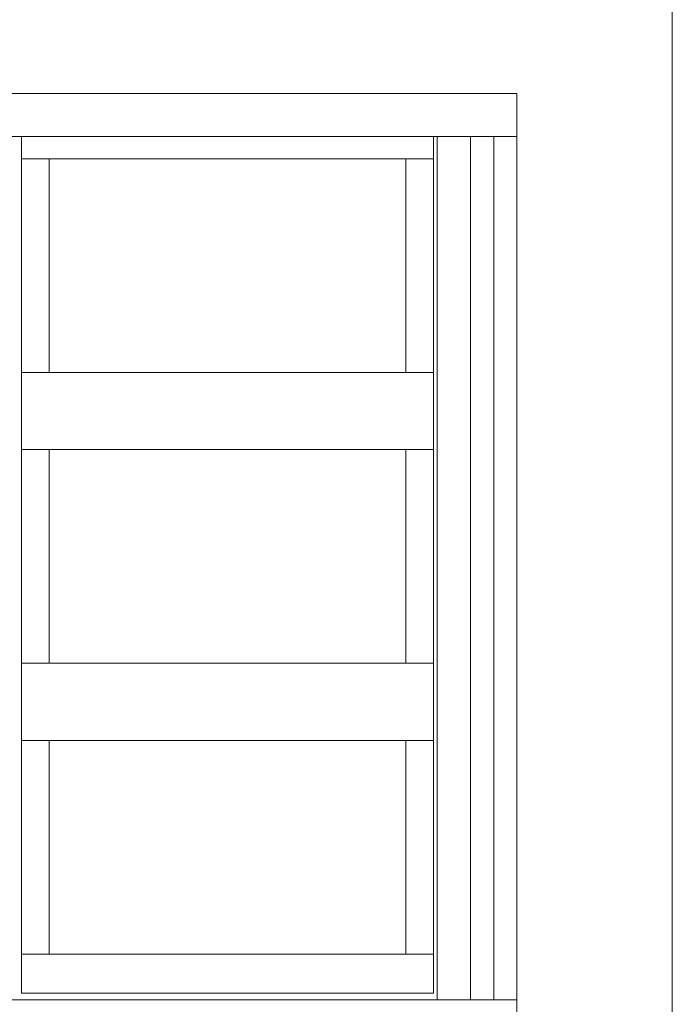
# Model space of a CAD drawing. Extents: x -2817 to 9834, y -3100 to 3352.
# Drawn here: x 9270 to 9834, y 63 to 914 of the extents above; entities that cross this region are included whole.
import ezdxf

# ---------------------------------------------------------------- set-up
doc = ezdxf.new("R2010")
doc.units = 0
doc.header["$LTSCALE"] = 0.5
doc.layers.get('0').update_dxf_attribs({"lineweight": 18})
doc.layers.add('Ansicht', color=7, linetype='Continuous', lineweight=18)

# ---------------------------------------------------------------- blocks, each defined once
blk = doc.blocks.new('Element_500x800_RAD')
at = {"layer": 'Ansicht'}
for points in [[(0, 800), (500, 800), (500, 763), (0, 763)], [(72, 743.65), (428, 743.65), (428, 763), (72, 763)], [(460, 17), (431, 17), (431, 763), (460, 763)], [(480, 17), (460, 17), (460, 763), (480, 763)], [(500, 17), (480, 17), (480, 763), (500, 763)], [(72, 559.02), (96, 559.02), (96, 743.65), (72, 743.65)], [(428, 559.02), (404, 559.02), (404, 743.65), (428, 743.65)], [(72, 492.32), (428, 492.32), (428, 559.02), (72, 559.02)], [(72, 307.68), (96, 307.68), (96, 492.32), (72, 492.32)], [(428, 307.68), (404, 307.68), (404, 492.32), (428, 492.32)], [(72, 240.98), (428, 240.98), (428, 307.68), (72, 307.68)], [(72, 56.35), (96, 56.35), (96, 240.98), (72, 240.98)], [(428, 56.35), (404, 56.35), (404, 240.98), (428, 240.98)], [(72, 22.67), (428, 22.67), (428, 56.35), (72, 56.35)], [(0, 0), (500, 0), (500, 17), (0, 17)]]:
    blk.add_lwpolyline(points, close=True, dxfattribs=at)

msp = doc.modelspace()

# ---------------------------------------------------------------- linework, layer by layer
msp.add_line((9834.23, -547.98), (9834.23, 1202.02))

# ---------------------------------------------------------------- block references
msp.add_blockref('Element_500x800_RAD', (9200, 50))

doc.saveas('drawing.dxf')
